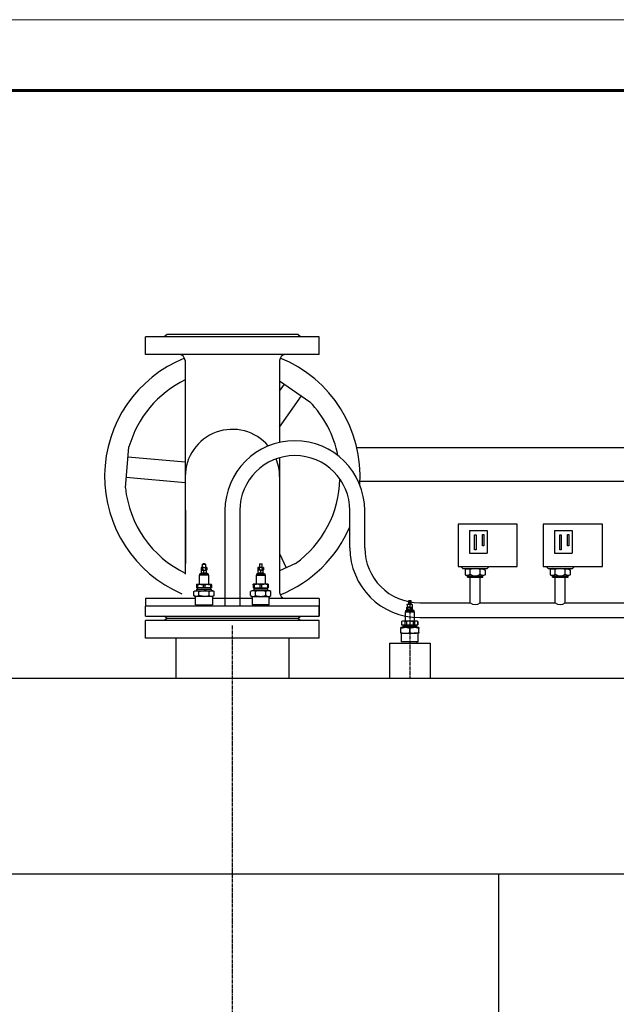
# Model space of a CAD drawing. Units: millimetres. Extents: x -50879 to 149570, y 0 to 49322.
# Drawn here: x 8614 to 9455, y 7012 to 8400 of the extents above; entities that cross this region are included whole.
import ezdxf

# ---------------------------------------------------------------- set-up
doc = ezdxf.new("R2010")
doc.units = ezdxf.units.MM
doc.linetypes.add('ОСЕВАЯ1', pattern=[7.14375, 4.7625, -0.79375, 0.79375, -0.79375])
doc.layers.add('AM_0', color=7, linetype='Continuous', lineweight=50)
doc.layers.add('AM_BOR', color=7, linetype='Continuous', lineweight=50)

msp = doc.modelspace()

# ---------------------------------------------------------------- linework, layer by layer
at = {"linetype": 'ByBlock', "lineweight": 30, "ltscale": 50}
for p, q in [((8821.7, 7956), (8817.7, 7953)), ((9005.7, 7956), (8821.7, 7956)), ((9009.7, 7953), (9005.7, 7956)), ((9036.2, 7953), (8791.2, 7953)), ((8791.2, 7928), (8791.2, 7953)), ((9036.2, 7928), (9036.2, 7953)), ((9036.2, 7928), (8791.2, 7928)), ((8847.2, 7919.5), (8847.2, 7618.5)), ((8980.2, 7919.5), (8980.2, 7804.1)), ((8980.2, 7891.1), (9022.7, 7861.3)), ((8980.2, 7876.2), (8987.2, 7886.2)), ((8980.2, 7825.7), (9010.9, 7869.7)), ((8762.9, 7740.1), (8767.9, 7797.8)), ((9088.9, 7797.1), (9597.6, 7797.1)), ((8847.2, 7776.3), (8766.6, 7783.4)), ((8980.2, 7782.4), (8980.2, 7592.5)), ((8847.2, 7747.3), (8764.1, 7754.5)), ((9571.9, 7748.8), (9093.5, 7748.8)), ((8847.7, 7708.6), (8847.7, 7633.3)), ((8903.2, 7708), (8903.2, 7573)), ((8924.2, 7708), (8924.2, 7573)), ((9079.2, 7655.5), (9079.2, 7708)), ((9100.2, 7655.5), (9100.2, 7708)), ((9231.7, 7689), (9231.7, 7629)), ((9315.2, 7689), (9231.7, 7689)), ((9247.7, 7679.7), (9272.7, 7679.7)), ((9247.7, 7679.7), (9247.7, 7647.7)), ((9272.7, 7679.7), (9272.7, 7647.7)), ((9315.2, 7629), (9315.2, 7689)), ((9351.7, 7689), (9351.7, 7629)), ((9435.2, 7689), (9351.7, 7689)), ((9367.7, 7679.7), (9392.7, 7679.7)), ((9367.7, 7679.7), (9367.7, 7647.7)), ((9392.7, 7679.7), (9392.7, 7647.7)), ((9435.2, 7629), (9435.2, 7689)), ((9255, 7673.8), (9257, 7673.8)), ((9255, 7652.8), (9255, 7673.8)), ((9257, 7673.8), (9257, 7652.8)), ((9266, 7674.3), (9268, 7674.3)), ((9266, 7658.3), (9266, 7674.3)), ((9268, 7674.3), (9268, 7658.3)), ((9375, 7673.8), (9377, 7673.8)), ((9375, 7652.8), (9375, 7673.8)), ((9377, 7673.8), (9377, 7652.8)), ((9386, 7674.3), (9388, 7674.3)), ((9386, 7658.3), (9386, 7674.3)), ((9388, 7674.3), (9388, 7658.3)), ((9257, 7652.8), (9255, 7652.8)), ((9268, 7658.3), (9266, 7658.3)), ((9377, 7652.8), (9375, 7652.8)), ((9388, 7658.3), (9386, 7658.3)), ((8980.2, 7647.6), (8989.7, 7627.1)), ((9247.7, 7647.7), (9272.7, 7647.7)), ((9367.7, 7647.7), (9392.7, 7647.7)), ((9002.8, 7633.3), (8980.2, 7622.8)), ((9231.7, 7629), (9315.2, 7629)), ((9238.6, 7626.1), (9235.7, 7629)), ((9238.6, 7626.1), (9272.8, 7626.1)), ((9244.8, 7626.1), (9241.6, 7624.8)), ((9241.6, 7624.8), (9241.6, 7617.4)), ((9248.6, 7618.4), (9248.6, 7624.8)), ((9262.7, 7618.4), (9262.7, 7624.8)), ((9266.6, 7626.1), (9269.7, 7623.8)), ((9269.7, 7623.8), (9269.7, 7617.4)), ((9272.8, 7626.1), (9275.7, 7629)), ((9351.7, 7629), (9435.2, 7629)), ((9358.6, 7626.1), (9355.7, 7629)), ((9358.6, 7626.1), (9392.8, 7626.1)), ((9364.8, 7626.1), (9361.6, 7624.8)), ((9361.6, 7624.8), (9361.6, 7617.4)), ((9368.6, 7618.4), (9368.6, 7624.8)), ((9382.7, 7618.4), (9382.7, 7624.8)), ((9386.6, 7626.1), (9389.7, 7623.8)), ((9389.7, 7623.8), (9389.7, 7617.4)), ((9392.8, 7626.1), (9395.7, 7629)), ((9241.6, 7617.4), (9244.8, 7616.1)), ((9244.8, 7616.1), (9266.6, 7616.1)), ((9244.8, 7614.1), (9244.8, 7616.1)), ((9244.8, 7614.1), (9266.6, 7614.1)), ((9248.7, 7578), (9248.7, 7614.1)), ((9262.7, 7578), (9262.7, 7614.1)), ((9269.7, 7617.4), (9266.6, 7616.1)), ((9266.6, 7614.1), (9266.6, 7616.1)), ((9361.6, 7617.4), (9364.8, 7616.1)), ((9364.8, 7616.1), (9386.6, 7616.1)), ((9364.8, 7614.1), (9364.8, 7616.1)), ((9364.8, 7614.1), (9386.6, 7614.1)), ((9368.7, 7578), (9368.7, 7614.1)), ((9382.7, 7578), (9382.7, 7614.1)), ((9389.7, 7617.4), (9386.6, 7616.1)), ((9386.6, 7614.1), (9386.6, 7616.1)), ((8791.2, 7584), (8791.2, 7573)), ((8861.7, 7584), (8791.2, 7584)), ((8861.7, 7575), (8861.7, 7587)), ((8885.7, 7587), (8885.7, 7575)), ((8941.7, 7584), (8885.7, 7584)), ((8941.7, 7587), (8941.7, 7575)), ((8965.7, 7575), (8965.7, 7587)), ((9036.2, 7584), (8965.7, 7584)), ((9036.2, 7584), (9036.2, 7559)), ((9162.4, 7581), (9161.7, 7580.3)), ((9161.7, 7580.3), (9161.7, 7575.9)), ((9165.7, 7580.3), (9161.7, 7580.3)), ((9162.4, 7581), (9165, 7581)), ((9165.7, 7580.3), (9165, 7581)), ((9165.7, 7575.9), (9165.7, 7580.3)), ((8791.2, 7559), (8791.2, 7573)), ((8791.2, 7559), (8791.2, 7573)), ((9036.2, 7573), (8791.2, 7573)), ((9036.2, 7573), (8791.2, 7573)), ((8861.7, 7575), (8885.7, 7575)), ((8863.4, 7573), (8863.4, 7575)), ((8884, 7575), (8883.9, 7573)), ((8965.7, 7575), (8941.7, 7575)), ((8943.4, 7575), (8943.4, 7573)), ((8963.9, 7573), (8964, 7575)), ((9036.2, 7559), (9036.2, 7573)), ((9157.7, 7567), (9157.7, 7566)), ((9157.7, 7567), (9169.7, 7567)), ((9157.7, 7566), (9157.7, 7565)), ((9157.7, 7566), (9169.7, 7566)), ((9159.2, 7567.9), (9159.2, 7567.6)), ((9159.2, 7567.9), (9159.5, 7567.9)), ((9159.2, 7567.9), (9159.2, 7567.9)), ((9159.2, 7567.6), (9159.2, 7567.2)), ((9159.2, 7567), (9159.2, 7567.2)), ((9159.5, 7567.9), (9159.5, 7567.6)), ((9159.6, 7567.9), (9159.5, 7567.9)), ((9159.6, 7567), (9159.5, 7567.2)), ((9160.2, 7571.9), (9159.6, 7571.5)), ((9159.6, 7568.2), (9159.6, 7571.5)), ((9159.6, 7568.2), (9160.2, 7567.9)), ((9159.6, 7567.9), (9160.5, 7567.9)), ((9160.2, 7575.5), (9161.9, 7575.9)), ((9160.2, 7575.5), (9160.2, 7575.9)), ((9160.2, 7575.9), (9161.9, 7575.9)), ((9160.2, 7575.5), (9160.2, 7572.2)), ((9160.2, 7572.2), (9161.9, 7571.9)), ((9160.2, 7572.2), (9160.2, 7571.9)), ((9160.2, 7571.9), (9160.6, 7571.9)), ((9160.5, 7567.9), (9160.5, 7567.6)), ((9160.6, 7567.9), (9160.5, 7567.9)), ((9160.5, 7567), (9160.5, 7567.2)), ((9161.9, 7571.9), (9160.6, 7571.9)), ((9161.6, 7571.5), (9160.6, 7571.9)), ((9160.6, 7571.9), (9161.9, 7571.9)), ((9161.6, 7568.2), (9160.6, 7567.9)), ((9160.6, 7567.9), (9161.9, 7567.9)), ((9161.6, 7568.2), (9161.6, 7571.5)), ((9161.9, 7575.9), (9165.4, 7575.9)), ((9163.7, 7571.9), (9161.9, 7571.9)), ((9161.9, 7567.9), (9161.9, 7567.6)), ((9162.1, 7567.9), (9161.9, 7567.9)), ((9161.9, 7567), (9161.9, 7567.2)), ((9162.1, 7567.9), (9163.7, 7567.9)), ((9163.7, 7575.5), (9165.4, 7575.9)), ((9163.7, 7575.5), (9163.7, 7572.2)), ((9163.7, 7572.2), (9165.4, 7571.9)), ((9163.7, 7571.9), (9165.4, 7571.9)), ((9163.7, 7567.9), (9163.7, 7567.9)), ((9163.7, 7567.9), (9163.7, 7567.6)), ((9163.9, 7567.9), (9163.7, 7567.9)), ((9163.7, 7567), (9163.7, 7567.2)), ((9163.9, 7567.9), (9165.4, 7567.9)), ((9165.4, 7575.9), (9167.2, 7575.9)), ((9165.4, 7567.9), (9165.4, 7567.6)), ((9165.6, 7567.9), (9165.4, 7567.9)), ((9165.4, 7567), (9165.4, 7567.2)), ((9165.6, 7567.9), (9166.8, 7567.9)), ((9165.7, 7568.2), (9165.7, 7571.5)), ((9167.2, 7571.9), (9166.7, 7571.9)), ((9167.7, 7571.5), (9166.7, 7571.9)), ((9167.7, 7568.2), (9166.7, 7567.9)), ((9166.8, 7567.9), (9166.8, 7567.6)), ((9167, 7567.9), (9166.8, 7567.9)), ((9166.8, 7567), (9166.8, 7567.2)), ((9167, 7567.9), (9167.8, 7567.9)), ((9167.2, 7575.5), (9167.2, 7575.9)), ((9167.2, 7575.5), (9167.2, 7572.2)), ((9167.2, 7572.2), (9167.2, 7571.9)), ((9167.7, 7571.5), (9167.2, 7571.9)), ((9167.2, 7567.9), (9167.7, 7568.2)), ((9167.7, 7568.2), (9167.7, 7571.5)), ((9167.8, 7567.9), (9167.8, 7567.6)), ((9167.9, 7567.9), (9167.8, 7567.9)), ((9167.9, 7567), (9167.8, 7567.2)), ((9167.9, 7567.9), (9168.2, 7567.9)), ((9168.2, 7567.9), (9168.2, 7567.6)), ((9168.2, 7567.2), (9168.2, 7567.6)), ((9168.2, 7567), (9168.2, 7567.2)), ((9169.7, 7566), (9169.7, 7567)), ((9169.7, 7565), (9169.7, 7566)), ((9177.7, 7578), (9248.7, 7578)), ((9262.7, 7578), (9368.7, 7578)), ((9382.7, 7578), (9488.7, 7578)), ((8791.2, 7559), (9036.2, 7559)), ((8791.2, 7559), (9036.2, 7559)), ((9036.2, 7553), (8791.2, 7553)), ((8791.2, 7528), (8791.2, 7553)), ((8791.2, 7528), (8791.2, 7553)), ((8791.2, 7528), (8791.2, 7553)), ((9036.2, 7553), (8791.2, 7553)), ((8821.7, 7556), (8817.7, 7559)), ((8821.7, 7556), (8817.7, 7559)), ((8821.7, 7556), (8817.7, 7553)), ((9005.7, 7556), (8821.7, 7556)), ((9005.7, 7556), (9009.7, 7559)), ((9009.7, 7553), (9005.7, 7556)), ((9036.2, 7528), (9036.2, 7553)), ((9036.2, 7528), (9036.2, 7553)), ((9153.2, 7552), (9152.2, 7551.4)), ((9152.2, 7551.4), (9152.2, 7547)), ((9152.2, 7551.4), (9152.2, 7547)), ((9152.2, 7551.4), (9152.2, 7551.4)), ((9154.6, 7552), (9153.2, 7552)), ((9156.9, 7551.4), (9154.6, 7552)), ((9163.7, 7552), (9154.6, 7552)), ((9156.9, 7551.4), (9156.9, 7547)), ((9159, 7551.4), (9156.9, 7551.4)), ((9157.2, 7565), (9157.2, 7552)), ((9157.2, 7565), (9170.2, 7565)), ((9159, 7551.4), (9159, 7547)), ((9172.8, 7552), (9163.7, 7552)), ((9168.4, 7551.4), (9168.4, 7547)), ((9170.4, 7551.4), (9168.4, 7551.4)), ((9170.2, 7552), (9170.2, 7565)), ((9170.4, 7551.4), (9170.4, 7547)), ((9175.1, 7551.4), (9172.8, 7552)), ((9174.2, 7552), (9172.8, 7552)), ((9175.2, 7551.4), (9174.2, 7552)), ((9175.1, 7551.4), (9175.1, 7547)), ((9175.2, 7551.4), (9175.1, 7551.4)), ((9175.2, 7547), (9175.2, 7551.4)), ((9177.7, 7557), (9575.7, 7557)), ((9151.2, 7541.8), (9151.2, 7543)), ((9157.4, 7543), (9151.2, 7543)), ((9151.2, 7536.1), (9151.2, 7541.8)), ((9152.2, 7547), (9156.9, 7547)), ((9152.2, 7547), (9152.2, 7547)), ((9153.7, 7545), (9153.7, 7543)), ((9173.7, 7545), (9153.7, 7545)), ((9154.7, 7547), (9154.7, 7545)), ((9156.9, 7547), (9159, 7547)), ((9169.9, 7543), (9157.4, 7543)), ((9159, 7547), (9168.4, 7547)), ((9163.7, 7536.1), (9163.7, 7541.8)), ((9168.4, 7547), (9170.4, 7547)), ((9176.2, 7543), (9169.9, 7543)), ((9170.4, 7547), (9175.1, 7547)), ((9172.7, 7545), (9172.7, 7547)), ((9173.7, 7543), (9173.7, 7545)), ((9175.1, 7547), (9175.2, 7547)), ((9176.2, 7543), (9176.2, 7541.8)), ((9176.2, 7536.1), (9176.2, 7541.8)), ((9036.2, 7528), (8791.2, 7528)), ((9036.2, 7528), (8791.2, 7528)), ((8834.2, 7528), (8834.2, 7471)), ((8834.2, 7528), (8834.2, 7471)), ((8993.2, 7528), (8993.2, 7471)), ((8993.2, 7528), (8993.2, 7471)), ((9151.2, 7535), (9151.2, 7536.1)), ((9151.2, 7535), (9157.4, 7535)), ((9151.7, 7535), (9151.7, 7523)), ((9157.4, 7535), (9169.9, 7535)), ((9176.2, 7535), (9169.9, 7535)), ((9175.7, 7523), (9175.7, 7535)), ((9176.2, 7536.1), (9176.2, 7535)), ((9135.2, 7521), (9135.2, 7471)), ((9135.2, 7521), (9192.2, 7521)), ((9175.7, 7523), (9151.7, 7523)), ((9173.9, 7521), (9174, 7523)), ((9192.2, 7521), (9192.2, 7471)), ((8185.3, 7196), (9642.1, 7196)), ((9288.7, 7196), (9288.7, 5196))]:
    msp.add_line(p, q, dxfattribs=at)
at = {"color": 1, "linetype": 'ОСЕВАЯ1'}
for p, q in [((9163.7, 7581), (9163.7, 7471)), ((8913.7, 5141), (8913.7, 7545.9))]:
    msp.add_line(p, q, dxfattribs=at)
at = {"color": 0, "linetype": 'Continuous', "lineweight": 60}
msp.add_lwpolyline([(400, 100), (11780, 100), (11780, 8300), (400, 8300), (400, 100)], dxfattribs=at)
at = {"linetype": 'ByBlock', "lineweight": 30, "ltscale": 50, "flags": 128}
for points in [[(9160.6, 7571.9), (9160.6, 7571.9), (9159.6, 7571.5)], [(9160.6, 7567.9), (9160.6, 7567.9), (9159.6, 7568.2)], [(9161.6, 7571.5), (9162.2, 7571.7), (9163.7, 7571.9)], [(9161.6, 7568.2), (9162.2, 7568), (9163.7, 7567.9)], [(9161.9, 7575.9), (9162, 7575.9), (9163.7, 7575.5)], [(9161.9, 7571.9), (9162, 7571.9), (9163.7, 7572.2)], [(9163.7, 7571.9), (9164.2, 7571.8), (9165.7, 7571.5)], [(9163.7, 7567.9), (9164.2, 7567.9), (9165.7, 7568.2)], [(9163.9, 7567.9), (9163.8, 7567.8), (9163.8, 7567.7), (9163.7, 7567.6)], [(9165.4, 7575.9), (9165.5, 7575.9), (9167.2, 7575.5)], [(9165.4, 7571.9), (9165.5, 7571.9), (9167.2, 7572.2)], [(9166.7, 7571.9), (9166.6, 7571.9), (9165.7, 7571.5)], [(9166.7, 7567.9), (9166.6, 7567.9), (9165.7, 7568.2)], [(9154.6, 7552), (9153.8, 7551.9), (9152.2, 7551.4)], [(9163.7, 7552), (9160.1, 7551.6), (9159, 7551.4)], [(9168.4, 7551.4), (9166.1, 7551.8), (9163.7, 7552)], [(9172.8, 7552), (9172, 7551.9), (9170.4, 7551.4)], [(9163.7, 7541.8), (9160.6, 7542.7), (9157.4, 7543)], [(9176.2, 7541.8), (9173.1, 7542.7), (9169.9, 7543)], [(9151.2, 7536.1), (9154.2, 7535.3), (9157.4, 7535)], [(9163.7, 7536.1), (9166.7, 7535.3), (9169.9, 7535)]]:
    msp.add_lwpolyline(points, dxfattribs=at)
at = {"linetype": 'ByBlock', "lineweight": 30, "ltscale": 50}
msp.add_lwpolyline([(8313.7, 7471), (7853.7, 7008.3), (7853.7, 5533.6), (8313.7, 5071), (8713.7, 5071), (8813.7, 5141), (9013.7, 5141), (9113.7, 5071), (9513.7, 5071), (9973.7, 5533.6), (9973.7, 7008.3), (9513.7, 7471)], close=True, dxfattribs=at)
for centre, radius, start, end in [((8838.1, 7919), 9.03, 2.6936, 81.4861), ((8989.2, 7919), 9.03, 98.5139, 177.3064), ((8913.7, 7756), 180, 111.9743, 246.6169), ((8913.7, 7756), 180, 356.2371, 68.0257), ((8913.7, 7756), 151.6, 116.0161, 164), ((8913.7, 7756), 151.6, 11.2493, 44), ((8913.7, 7756), 66.5, 40.4342, 180), ((9001.7, 7708), 98.5, 0, 180), ((9001.7, 7708), 77.5, 0, 180), ((8913.7, 7756), 66.5, 0, 21.9792), ((8913.7, 7756), 151.6, 306, 358.6148), ((8913.7, 7756), 151.6, 186, 243.9839), ((8913.7, 7756), 180, 291.9743, 336.845), ((9177.7, 7655.5), 98.5, 180, 270), ((9177.7, 7655.5), 77.5, 180, 270), ((9245.1, 7615.7), 9.81, 68.9835, 111.0165), ((9255.7, 7606.4), 19.7, 69.1091, 110.8909), ((9265.5, 7619.5), 6.02, 45.6848, 118.1461), ((9365.1, 7615.7), 9.81, 68.9835, 111.0165), ((9375.7, 7606.4), 19.7, 69.1091, 110.8909), ((9385.5, 7619.5), 6.02, 45.6848, 118.1461), ((9244.4, 7622.7), 6.02, 241.8539, 314.3152), ((9255.7, 7628), 11.9, 233.8467, 306.1533), ((9266.9, 7622.7), 6.02, 225.6848, 298.1461), ((9364.4, 7622.7), 6.02, 241.8539, 314.3152), ((9375.7, 7628), 11.9, 233.8467, 306.1533), ((9386.9, 7622.7), 6.02, 225.6848, 298.1461), ((8838.1, 7592.9), 9.03, 278.5139, 280.1775), ((8989.2, 7592.9), 9.03, 182.6936, 261.4861), ((9163.7, 7567.6), 4.5, 177.139, 180.0059), ((9163.7, 7567.2), 4.5, 179.9941, 182.861), ((9165.2, 7565.5), 6.11, 156.8372, 159.1103), ((9165.5, 7569.5), 6.41, 200.9424, 203.1102), ((9170.6, 7560.5), 12.4, 143.5155, 144.7937), ((9171.8, 7575.2), 13.9, 215.2729, 216.418), ((9185.5, 7545.9), 32.1, 136.7862, 137.3349), ((9194.4, 7597.2), 44.2, 222.7405, 223.1383), ((9098.2, 7501.7), 92.5, 44.818, 45.0146), ((9144.2, 7587.2), 28.9, 317.3419, 317.9461), ((9148.5, 7551.6), 22.9, 41.9761, 42.7358), ((9157.8, 7574), 11.1, 324.7889, 326.1992), ((9158.6, 7561.4), 10.1, 33.7317, 35.2802), ((9162.4, 7569.7), 5.83, 339.1073, 341.4543), ((9162.7, 7565.2), 5.53, 18.4828, 20.9557), ((9255.7, 7586.3), 10.9, 229.9815, 310.0185), ((9375.7, 7586.3), 10.9, 229.9815, 310.0185), ((9157.6, 7524), 18.9, 90.4729, 109.78), ((9170.1, 7524), 18.9, 90.4729, 109.78), ((9157.3, 7553.9), 18.9, 270.4764, 289.7809), ((9169.8, 7553.9), 18.9, 270.4763, 289.781)]:
    msp.add_arc(centre, radius, start, end, dxfattribs=at)
at = {"layer": 'AM_0', "lineweight": 30}
for p, q in [((8869.6, 7627.5), (8870.2, 7627.9)), ((8869.6, 7627.5), (8869.6, 7624.2)), ((8870.2, 7623.9), (8869.6, 7624.2)), ((8870.6, 7627.9), (8870.2, 7627.9)), ((8870.2, 7623.5), (8870.2, 7623.9)), ((8870.2, 7623.5), (8871.9, 7623.9)), ((8870.2, 7623.9), (8870.6, 7623.9)), ((8870.2, 7620.2), (8870.2, 7623.5)), ((8871.6, 7627.5), (8870.6, 7627.9)), ((8873.7, 7627.9), (8870.6, 7627.9)), ((8871.6, 7624.2), (8870.6, 7623.9)), ((8871.9, 7623.9), (8870.6, 7623.9)), ((8870.6, 7623.9), (8871.9, 7623.9)), ((8871.6, 7627.5), (8871.6, 7624.2)), ((8871.7, 7632.3), (8872.4, 7633)), ((8871.7, 7627.9), (8871.7, 7632.3)), ((8871.7, 7632.3), (8873.7, 7632.3)), ((8873.7, 7623.9), (8871.9, 7623.9)), ((8873.7, 7633), (8872.4, 7633)), ((8875, 7633), (8873.7, 7633)), ((8873.7, 7632.3), (8875.7, 7632.3)), ((8873.7, 7627.9), (8876.7, 7627.9)), ((8873.7, 7623.5), (8875.4, 7623.9)), ((8873.7, 7623.9), (8875.4, 7623.9)), ((8873.7, 7620.2), (8873.7, 7623.5)), ((8875, 7633), (8875.7, 7632.3)), ((8875.7, 7632.3), (8875.7, 7627.9)), ((8875.7, 7627.5), (8875.7, 7624.2)), ((8877.7, 7627.5), (8876.7, 7627.9)), ((8877.2, 7627.9), (8876.7, 7627.9)), ((8877.7, 7624.2), (8876.7, 7623.9)), ((8877.2, 7623.9), (8876.7, 7623.9)), ((8877.2, 7627.9), (8877.7, 7627.5)), ((8877.7, 7624.2), (8877.2, 7623.9)), ((8877.2, 7623.5), (8877.2, 7623.9)), ((8877.2, 7620.2), (8877.2, 7623.5)), ((8877.7, 7627.5), (8877.7, 7624.2)), ((8950.2, 7627.9), (8949.6, 7627.5)), ((8949.6, 7627.5), (8950.6, 7627.9)), ((8949.6, 7627.5), (8949.6, 7624.2)), ((8949.6, 7624.2), (8950.2, 7623.9)), ((8949.6, 7624.2), (8950.6, 7623.9)), ((8950.2, 7627.9), (8950.6, 7627.9)), ((8950.2, 7623.5), (8950.2, 7623.9)), ((8950.2, 7623.9), (8950.6, 7623.9)), ((8950.2, 7620.2), (8950.2, 7623.5)), ((8953.7, 7627.9), (8950.6, 7627.9)), ((8951.6, 7627.5), (8951.6, 7624.2)), ((8952.4, 7633), (8951.7, 7632.3)), ((8951.7, 7632.3), (8951.7, 7627.9)), ((8953.7, 7632.3), (8951.7, 7632.3)), ((8953.7, 7623.5), (8951.9, 7623.9)), ((8953.7, 7623.9), (8951.9, 7623.9)), ((8952.4, 7633), (8953.7, 7633)), ((8953.7, 7633), (8955, 7633)), ((8955.7, 7632.3), (8953.7, 7632.3)), ((8953.7, 7627.9), (8956.7, 7627.9)), ((8953.7, 7623.9), (8955.4, 7623.9)), ((8953.7, 7620.2), (8953.7, 7623.5)), ((8955.7, 7632.3), (8955, 7633)), ((8957.2, 7623.5), (8955.4, 7623.9)), ((8955.4, 7623.9), (8956.7, 7623.9)), ((8956.7, 7623.9), (8955.4, 7623.9)), ((8955.7, 7627.9), (8955.7, 7632.3)), ((8955.7, 7627.5), (8956.7, 7627.9)), ((8955.7, 7627.5), (8955.7, 7624.2)), ((8955.7, 7624.2), (8956.7, 7623.9)), ((8956.7, 7627.9), (8957.2, 7627.9)), ((8957.2, 7623.9), (8956.7, 7623.9)), ((8957.7, 7627.5), (8957.2, 7627.9)), ((8957.2, 7623.9), (8957.7, 7624.2)), ((8957.2, 7623.5), (8957.2, 7623.9)), ((8957.2, 7620.2), (8957.2, 7623.5)), ((8957.7, 7627.5), (8957.7, 7624.2)), ((8867.2, 7604), (8867.2, 7617)), ((8873.7, 7617), (8867.2, 7617)), ((8867.7, 7618), (8867.7, 7619)), ((8873.7, 7619), (8867.7, 7619)), ((8867.7, 7617), (8867.7, 7618)), ((8873.7, 7618), (8867.7, 7618)), ((8869.4, 7619.9), (8869.2, 7619.9)), ((8869.2, 7619.9), (8869.2, 7619.6)), ((8869.2, 7619.2), (8869.2, 7619.6)), ((8869.2, 7619), (8869.2, 7619.2)), ((8869.4, 7619.9), (8869.5, 7619.9)), ((8869.4, 7619), (8869.5, 7619.2)), ((8870.3, 7619.9), (8869.5, 7619.9)), ((8869.5, 7619.9), (8869.5, 7619.6)), ((8870.2, 7620.2), (8870.2, 7619.9)), ((8870.2, 7620.2), (8871.9, 7619.9)), ((8870.3, 7619.9), (8870.5, 7619.9)), ((8871.7, 7619.9), (8870.5, 7619.9)), ((8870.5, 7619.9), (8870.5, 7619.6)), ((8870.5, 7619), (8870.5, 7619.2)), ((8871.7, 7619.9), (8871.9, 7619.9)), ((8873.4, 7619.9), (8871.9, 7619.9)), ((8871.9, 7619.9), (8871.9, 7619.6)), ((8871.9, 7619), (8871.9, 7619.2)), ((8873.4, 7619.9), (8873.6, 7619.9)), ((8873.6, 7619.9), (8873.7, 7619.9)), ((8873.7, 7620.2), (8875.4, 7619.9)), ((8875.2, 7619.9), (8873.7, 7619.9)), ((8873.7, 7619.9), (8873.7, 7619.6)), ((8873.7, 7619), (8873.7, 7619.2)), ((8879.7, 7619), (8873.7, 7619)), ((8879.7, 7618), (8873.7, 7618)), ((8880.2, 7617), (8873.7, 7617)), ((8875.2, 7619.9), (8875.4, 7619.9)), ((8876.7, 7619.9), (8875.4, 7619.9)), ((8875.4, 7619.9), (8875.4, 7619.6)), ((8875.4, 7619), (8875.4, 7619.2)), ((8876.7, 7619.9), (8876.8, 7619.9)), ((8876.8, 7619.9), (8876.8, 7619.6)), ((8877.7, 7619.9), (8876.8, 7619.9)), ((8876.8, 7619), (8876.8, 7619.2)), ((8877.2, 7620.2), (8877.2, 7619.9)), ((8877.7, 7619.9), (8877.8, 7619.9)), ((8877.7, 7619), (8877.8, 7619.2)), ((8878.2, 7619.9), (8877.8, 7619.9)), ((8877.8, 7619.9), (8877.8, 7619.6)), ((8878.2, 7619.9), (8878.2, 7619.6)), ((8878.2, 7619.9), (8878.2, 7619.9)), ((8878.2, 7619.6), (8878.2, 7619.2)), ((8878.2, 7619), (8878.2, 7619.2)), ((8879.7, 7619), (8879.7, 7618)), ((8879.7, 7618), (8879.7, 7617)), ((8880.2, 7617), (8880.2, 7604)), ((8947.2, 7617), (8947.2, 7604)), ((8947.2, 7617), (8953.7, 7617)), ((8947.7, 7619), (8947.7, 7618)), ((8947.7, 7619), (8953.7, 7619)), ((8947.7, 7618), (8947.7, 7617)), ((8947.7, 7618), (8953.7, 7618)), ((8949.2, 7619.9), (8949.2, 7619.6)), ((8949.2, 7619.9), (8949.5, 7619.9)), ((8949.2, 7619.9), (8949.2, 7619.9)), ((8949.2, 7619.6), (8949.2, 7619.2)), ((8949.2, 7619), (8949.2, 7619.2)), ((8949.5, 7619.9), (8949.5, 7619.6)), ((8949.6, 7619.9), (8949.5, 7619.9)), ((8949.6, 7619), (8949.5, 7619.2)), ((8949.6, 7619.9), (8950.5, 7619.9)), ((8950.2, 7620.2), (8950.2, 7619.9)), ((8950.5, 7619.9), (8950.5, 7619.6)), ((8950.6, 7619.9), (8950.5, 7619.9)), ((8950.5, 7619), (8950.5, 7619.2)), ((8950.6, 7619.9), (8951.9, 7619.9)), ((8953.7, 7620.2), (8951.9, 7619.9)), ((8951.9, 7619.9), (8951.9, 7619.6)), ((8952.1, 7619.9), (8951.9, 7619.9)), ((8951.9, 7619), (8951.9, 7619.2)), ((8952.1, 7619.9), (8953.7, 7619.9)), ((8953.7, 7619.9), (8953.7, 7619.9)), ((8953.7, 7619.9), (8953.7, 7619.6)), ((8953.9, 7619.9), (8953.7, 7619.9)), ((8953.7, 7619), (8953.7, 7619.2)), ((8953.7, 7619), (8959.7, 7619)), ((8953.7, 7618), (8959.7, 7618)), ((8953.7, 7617), (8960.2, 7617)), ((8953.9, 7619.9), (8955.4, 7619.9)), ((8957.2, 7620.2), (8955.4, 7619.9)), ((8955.4, 7619.9), (8955.4, 7619.6)), ((8955.6, 7619.9), (8955.4, 7619.9)), ((8955.4, 7619), (8955.4, 7619.2)), ((8955.6, 7619.9), (8956.8, 7619.9)), ((8956.8, 7619.9), (8956.8, 7619.6)), ((8957, 7619.9), (8956.8, 7619.9)), ((8956.8, 7619), (8956.8, 7619.2)), ((8957, 7619.9), (8957.8, 7619.9)), ((8957.2, 7620.2), (8957.2, 7619.9)), ((8957.8, 7619.9), (8957.8, 7619.6)), ((8957.9, 7619.9), (8957.8, 7619.9)), ((8957.9, 7619), (8957.8, 7619.2)), ((8957.9, 7619.9), (8958.2, 7619.9)), ((8958.2, 7619.9), (8958.2, 7619.6)), ((8958.2, 7619.2), (8958.2, 7619.6)), ((8958.2, 7619), (8958.2, 7619.2)), ((8959.7, 7618), (8959.7, 7619)), ((8959.7, 7617), (8959.7, 7618)), ((8960.2, 7604), (8960.2, 7617)), ((8859.2, 7593.8), (8861.2, 7595)), ((8859.2, 7588.1), (8859.2, 7593.8)), ((8861.2, 7595), (8862.8, 7595)), ((8862.8, 7595), (8873.7, 7595)), ((8863.2, 7604), (8863.2, 7603.4)), ((8863.2, 7604), (8868.4, 7604)), ((8863.2, 7603.4), (8864.4, 7603.4)), ((8863.2, 7603.4), (8863.2, 7599)), ((8864.4, 7599), (8863.2, 7599)), ((8863.7, 7595), (8863.7, 7597)), ((8863.7, 7597), (8883.7, 7597)), ((8864.4, 7603.4), (8868.4, 7604)), ((8864.4, 7603.4), (8864.4, 7599)), ((8872.5, 7599), (8864.4, 7599)), ((8864.7, 7597), (8864.7, 7599)), ((8866.4, 7588.1), (8866.4, 7593.8)), ((8868.4, 7604), (8878.9, 7604)), ((8872.5, 7603.4), (8874.9, 7603.4)), ((8872.5, 7603.4), (8872.5, 7599)), ((8874.9, 7599), (8872.5, 7599)), ((8873.7, 7595), (8884.5, 7595)), ((8874.9, 7603.4), (8878.9, 7604)), ((8874.9, 7603.4), (8874.9, 7599)), ((8883, 7599), (8874.9, 7599)), ((8878.9, 7604), (8884.2, 7604)), ((8880.9, 7588.1), (8880.9, 7593.8)), ((8882.7, 7599), (8882.7, 7597)), ((8883, 7603.4), (8883, 7599)), ((8883, 7603.4), (8884.2, 7603.4)), ((8884.2, 7599), (8883, 7599)), ((8883.7, 7597), (8883.7, 7595)), ((8884.2, 7603.4), (8884.2, 7604)), ((8884.2, 7603.4), (8884.2, 7599)), ((8884.5, 7595), (8886.2, 7595)), ((8886.2, 7595), (8888.1, 7593.8)), ((8888.1, 7588.1), (8888.1, 7593.8)), ((8941.2, 7595), (8939.2, 7593.8)), ((8939.2, 7588.1), (8939.2, 7593.8)), ((8942.8, 7595), (8941.2, 7595)), ((8953.7, 7595), (8942.8, 7595)), ((8943.2, 7603.4), (8943.2, 7604)), ((8948.4, 7604), (8943.2, 7604)), ((8944.4, 7603.4), (8943.2, 7603.4)), ((8943.2, 7603.4), (8943.2, 7599)), ((8943.2, 7599), (8944.4, 7599)), ((8943.7, 7597), (8943.7, 7595)), ((8963.7, 7597), (8943.7, 7597)), ((8944.4, 7603.4), (8944.4, 7599)), ((8944.4, 7599), (8952.5, 7599)), ((8944.7, 7599), (8944.7, 7597)), ((8946.4, 7588.1), (8946.4, 7593.8)), ((8952.5, 7603.4), (8948.4, 7604)), ((8958.9, 7604), (8948.4, 7604)), ((8954.9, 7603.4), (8952.5, 7603.4)), ((8952.5, 7603.4), (8952.5, 7599)), ((8952.5, 7599), (8954.9, 7599)), ((8964.5, 7595), (8953.7, 7595)), ((8954.9, 7603.4), (8954.9, 7599)), ((8954.9, 7599), (8963, 7599)), ((8963, 7603.4), (8958.9, 7604)), ((8964.2, 7604), (8958.9, 7604)), ((8960.9, 7588.1), (8960.9, 7593.8)), ((8962.7, 7597), (8962.7, 7599)), ((8963, 7603.4), (8963, 7599)), ((8964.2, 7603.4), (8963, 7603.4)), ((8963, 7599), (8964.2, 7599)), ((8963.7, 7595), (8963.7, 7597)), ((8964.2, 7604), (8964.2, 7603.4)), ((8964.2, 7603.4), (8964.2, 7599)), ((8966.2, 7595), (8964.5, 7595)), ((8968.1, 7593.8), (8966.2, 7595)), ((8968.1, 7588.1), (8968.1, 7593.8)), ((8861.2, 7587), (8859.2, 7588.1)), ((8862.8, 7587), (8861.2, 7587)), ((8873.7, 7587), (8862.8, 7587)), ((8884.5, 7587), (8873.7, 7587)), ((8886.2, 7587), (8884.5, 7587)), ((8888.1, 7588.1), (8886.2, 7587)), ((8939.2, 7588.1), (8941.2, 7587)), ((8941.2, 7587), (8942.8, 7587)), ((8942.8, 7587), (8953.7, 7587)), ((8953.7, 7587), (8964.5, 7587)), ((8964.5, 7587), (8966.2, 7587)), ((8966.2, 7587), (8968.1, 7588.1))]:
    msp.add_line(p, q, dxfattribs=at)
at = {"layer": 'AM_0', "lineweight": 30, "flags": 128}
for points in [[(8870.6, 7627.9), (8870.6, 7627.9), (8869.6, 7627.5)], [(8870.6, 7623.9), (8870.6, 7623.9), (8869.6, 7624.2)], [(8871.6, 7627.5), (8872.2, 7627.7), (8873.7, 7627.9)], [(8871.6, 7624.2), (8872.2, 7624), (8873.7, 7623.9)], [(8871.9, 7623.9), (8872, 7623.9), (8873.7, 7623.5)], [(8873.7, 7627.9), (8874.2, 7627.8), (8875.7, 7627.5)], [(8873.7, 7623.9), (8874.2, 7623.9), (8875.7, 7624.2)], [(8875.4, 7623.9), (8875.5, 7623.9), (8877.2, 7623.5)], [(8876.7, 7627.9), (8876.6, 7627.9), (8875.7, 7627.5)], [(8876.7, 7623.9), (8876.6, 7623.9), (8875.7, 7624.2)], [(8951.9, 7623.9), (8951.8, 7623.9), (8950.2, 7623.5)], [(8950.6, 7627.9), (8950.7, 7627.9), (8951.6, 7627.5)], [(8950.6, 7623.9), (8950.7, 7623.9), (8951.6, 7624.2)], [(8953.7, 7627.9), (8953.1, 7627.8), (8951.6, 7627.5)], [(8953.7, 7623.9), (8953.1, 7623.9), (8951.6, 7624.2)], [(8955.7, 7627.5), (8955.2, 7627.7), (8953.7, 7627.9)], [(8955.7, 7624.2), (8955.2, 7624), (8953.7, 7623.9)], [(8955.4, 7623.9), (8955.3, 7623.9), (8953.7, 7623.5)], [(8956.7, 7627.9), (8956.8, 7627.9), (8957.7, 7627.5)], [(8956.7, 7623.9), (8956.8, 7623.9), (8957.7, 7624.2)], [(8871.9, 7619.9), (8872, 7619.9), (8873.7, 7620.2)], [(8875.4, 7619.9), (8875.5, 7619.9), (8877.2, 7620.2)], [(8951.9, 7619.9), (8951.8, 7619.9), (8950.2, 7620.2)], [(8955.4, 7619.9), (8955.3, 7619.9), (8953.7, 7620.2)], [(8859.2, 7593.8), (8861, 7594.7), (8862.8, 7595)], [(8866.4, 7593.8), (8871.7, 7594.9), (8873.7, 7595)], [(8868.4, 7604), (8869.7, 7603.9), (8872.5, 7603.4)], [(8878.9, 7604), (8880.2, 7603.9), (8883, 7603.4)], [(8880.9, 7593.8), (8882.6, 7594.7), (8884.5, 7595)], [(8946.4, 7593.8), (8944.7, 7594.7), (8942.8, 7595)], [(8948.4, 7604), (8947.1, 7603.9), (8944.4, 7603.4)], [(8960.9, 7593.8), (8955.6, 7594.9), (8953.7, 7595)], [(8958.9, 7604), (8957.6, 7603.9), (8954.9, 7603.4)], [(8968.1, 7593.8), (8966.3, 7594.7), (8964.5, 7595)], [(8866.4, 7588.1), (8864.7, 7587.3), (8862.8, 7587)], [(8873.7, 7587), (8871.7, 7587.1), (8866.4, 7588.1)], [(8888.1, 7588.1), (8886.3, 7587.3), (8884.5, 7587)], [(8939.2, 7588.1), (8941, 7587.3), (8942.8, 7587)], [(8953.7, 7587), (8955.6, 7587.1), (8960.9, 7588.1)], [(8960.9, 7588.1), (8962.6, 7587.3), (8964.5, 7587)]]:
    msp.add_lwpolyline(points, dxfattribs=at)
at = {"layer": 'AM_0', "lineweight": 30}
for centre, radius, start, end in [((8874.9, 7621.7), 5.78, 198.5231, 200.8936), ((8874.9, 7617.1), 5.74, 159.0993, 161.484), ((8879.5, 7626), 11.1, 213.7705, 215.1859), ((8879.4, 7612.9), 10.9, 144.8021, 146.2414), ((8892, 7638.1), 27.2, 222.0036, 222.6438), ((8891, 7601.6), 25.9, 137.3396, 138.013), ((8746.8, 7493.5), 178.9, 44.8341, 44.9359), ((9041.7, 7451.6), 237.3, 135.0766, 135.1533), ((8850, 7596.3), 34.5, 42.6577, 43.1687), ((8850, 7642.6), 34.6, 316.832, 317.3415), ((8866.5, 7612.4), 12.6, 35.1919, 36.4537), ((8866.4, 7626.5), 12.7, 323.5532, 324.8011), ((8872, 7617.4), 6.28, 20.8955, 23.1099), ((8871.9, 7621.4), 6.32, 336.8975, 339.097), ((8873.6, 7619.6), 4.54, 0.002, 2.8406), ((8873.6, 7619.2), 4.55, 357.1608, 359.9966), ((8953.7, 7619.6), 4.54, 177.1594, 179.998), ((8953.7, 7619.2), 4.55, 180.0034, 182.8392), ((8955.4, 7617.4), 6.28, 156.8901, 159.1045), ((8955.4, 7621.4), 6.32, 200.903, 203.1025), ((8960.8, 7612.4), 12.6, 143.5463, 144.8081), ((8960.9, 7626.5), 12.7, 215.1989, 216.4468), ((8977.3, 7596.3), 34.5, 136.8313, 137.3423), ((8977.4, 7642.6), 34.6, 222.6585, 223.168), ((9080.5, 7493.5), 178.9, 135.0641, 135.1659), ((8785.6, 7451.6), 237.3, 44.8467, 44.9234), ((8935.3, 7638.1), 27.2, 317.3562, 317.9964), ((8936.3, 7601.6), 25.9, 41.987, 42.6604), ((8947.8, 7626), 11.1, 324.8141, 326.2295), ((8948, 7612.9), 10.9, 33.7586, 35.1979), ((8952.4, 7621.7), 5.78, 339.1064, 341.4769), ((8952.5, 7617.1), 5.74, 18.516, 20.9007), ((8862.7, 7588.1), 6.88, 56.8705, 88.7435), ((8873.3, 7568.9), 26.1, 73.1657, 89.2454), ((8884.3, 7588.1), 6.88, 56.8705, 88.7435), ((8943, 7588.1), 6.88, 91.2565, 123.1295), ((8954, 7568.9), 26.1, 90.7546, 106.8343), ((8964.6, 7588.1), 6.88, 91.2565, 123.1295), ((8863, 7593.8), 6.88, 236.8705, 268.7436), ((8873.3, 7613.1), 26.1, 270.7636, 286.8253), ((8884.6, 7593.8), 6.88, 236.8705, 268.7436), ((8942.7, 7593.8), 6.88, 271.2564, 303.1295), ((8954, 7613.1), 26.1, 253.1747, 269.2364), ((8964.3, 7593.8), 6.88, 271.2564, 303.1295)]:
    msp.add_arc(centre, radius, start, end, dxfattribs=at)
at = {"layer": 'AM_BOR', "color": 3, "lineweight": 9}
msp.add_lwpolyline([(0, 8400), (0, 0), (11880, 0), (11880, 8400), (0, 8400)], dxfattribs=at)

doc.saveas('drawing.dxf')
